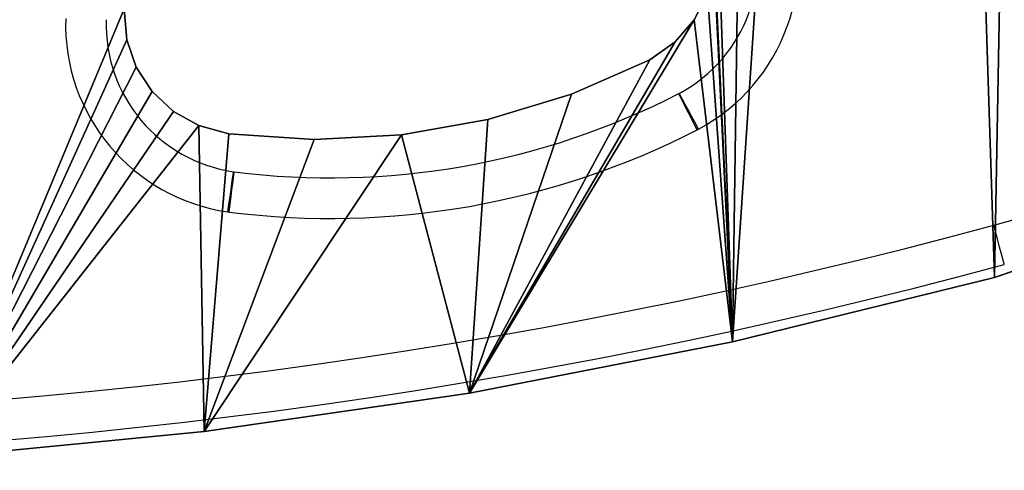
# Model space of a CAD drawing. Units: centimetres. Extents: x -172 to 172, y -165 to 165.
# Drawn here: x 4 to 11, y -15 to -12 of the extents above; entities that cross this region are included whole.
import ezdxf

# ---------------------------------------------------------------- set-up
doc = ezdxf.new("R2010")
doc.units = ezdxf.units.CM
doc.header["$LTSCALE"] = 2.54
doc.layers.get('0').update_dxf_attribs({"true_color": 0xff5454})
doc.layers.add('VP-EQ', color=7, linetype='Continuous', true_color=0x8a3492)

# ---------------------------------------------------------------- blocks, each defined once
blk = doc.blocks.new('Grupuj_4')
at = {"color": 18, "true_color": 0x000000}
for p, q in [((12.1892, 30.2929), (10.1953, 30.1005)), ((12.1892, 30.2929, 1.5), (10.1953, 30.1005, 1.5)), ((12.1892, 30.2929), (10.1953, 30.1005)), ((12.1892, 30.2929, 1.5), (10.1953, 30.1005, 1.5)), ((10.1953, 30.1005), (8.2129, 29.8125)), ((10.1953, 30.1005, 1.5), (8.2129, 29.8125, 1.5)), ((10.1953, 30.1005), (8.2129, 29.8125)), ((10.1953, 30.1005, 1.5), (8.2129, 29.8125, 1.5)), ((10.1953, 30.1005), (10.1953, 30.1005, 1.5)), ((10.1953, 30.1005), (10.1953, 30.1005, 1.5)), ((8.2129, 29.8125), (6.2467, 29.4295)), ((8.2129, 29.8125, 1.5), (6.2467, 29.4295, 1.5)), ((8.2129, 29.8125), (6.2467, 29.4295)), ((8.2129, 29.8125, 1.5), (6.2467, 29.4295, 1.5)), ((8.2129, 29.8125), (8.2129, 29.8125, 1.5)), ((8.2129, 29.8125), (8.2129, 29.8125, 1.5)), ((6.2467, 29.4295), (4.2905, 28.9498)), ((6.2467, 29.4295, 1.5), (4.2905, 28.9498, 1.5)), ((6.2467, 29.4295), (4.2905, 28.9498)), ((6.2467, 29.4295, 1.5), (4.2905, 28.9498, 1.5)), ((6.2467, 29.4295), (6.2467, 29.4295, 1.5)), ((6.2467, 29.4295), (6.2467, 29.4295, 1.5)), ((4.2905, 28.9498), (3.5494, 28.6938)), ((4.2905, 28.9498, 1.5), (3.5494, 28.6938, 1.5)), ((4.2905, 28.9498), (3.5494, 28.6938)), ((4.2905, 28.9498, 1.5), (3.5494, 28.6938, 1.5)), ((4.2905, 28.9498), (4.2905, 28.9498, 1.5)), ((4.2905, 28.9498), (4.2905, 28.9498, 1.5)), ((8.7193, 27.8833), (8.0761, 27.7702)), ((8.7193, 27.8833, 1.5), (8.0761, 27.7702, 1.5)), ((8.7193, 27.8833, 1.5), (8.0761, 27.7702, 1.5)), ((8.7193, 27.8833), (8.0761, 27.7702)), ((9.3715, 27.9184), (8.7193, 27.8833)), ((9.3715, 27.9184, 1.5), (8.7193, 27.8833, 1.5)), ((9.3715, 27.9184, 1.5), (8.7193, 27.8833, 1.5)), ((9.3715, 27.9184), (8.7193, 27.8833)), ((8.7193, 27.8833, 1.5), (8.7193, 27.8833)), ((8.7193, 27.8833, 1.5), (8.7193, 27.8833)), ((10.01, 27.8759), (9.3715, 27.9184)), ((10.01, 27.8759, 1.5), (9.3715, 27.9184, 1.5)), ((10.01, 27.8759, 1.5), (9.3715, 27.9184, 1.5)), ((9.3715, 27.9184, 1.5), (9.3715, 27.9184)), ((10.01, 27.8759), (9.3715, 27.9184)), ((9.3715, 27.9184, 1.5), (9.3715, 27.9184)), ((10.2342, 27.8151), (10.01, 27.8759)), ((10.2342, 27.8151, 1.5), (10.01, 27.8759, 1.5)), ((10.2342, 27.8151, 1.5), (10.01, 27.8759, 1.5)), ((10.2342, 27.8151), (10.01, 27.8759)), ((10.01, 27.8759, 1.5), (10.01, 27.8759)), ((10.01, 27.8759, 1.5), (10.01, 27.8759)), ((10.4242, 27.7094), (10.2342, 27.8151)), ((10.4242, 27.7094, 1.5), (10.2342, 27.8151, 1.5)), ((10.2342, 27.8151, 1.5), (10.2342, 27.8151)), ((10.4242, 27.7094, 1.5), (10.2342, 27.8151, 1.5)), ((10.2342, 27.8151, 1.5), (10.2342, 27.8151)), ((10.4242, 27.7094), (10.2342, 27.8151)), ((8.0761, 27.7702), (7.451, 27.5808)), ((8.0761, 27.7702, 1.5), (7.451, 27.5808, 1.5)), ((8.0761, 27.7702, 1.5), (7.451, 27.5808, 1.5)), ((8.0761, 27.7702), (7.451, 27.5808)), ((8.0761, 27.7702, 1.5), (8.0761, 27.7702)), ((8.0761, 27.7702, 1.5), (8.0761, 27.7702)), ((10.583, 27.5609), (10.4242, 27.7094)), ((10.583, 27.5609, 1.5), (10.4242, 27.7094, 1.5)), ((10.583, 27.5609, 1.5), (10.4242, 27.7094, 1.5)), ((10.4242, 27.7094, 1.5), (10.4242, 27.7094)), ((10.583, 27.5609), (10.4242, 27.7094)), ((10.4242, 27.7094, 1.5), (10.4242, 27.7094)), ((7.451, 27.5808), (6.8653, 27.3232)), ((7.451, 27.5808, 1.5), (6.8653, 27.3232, 1.5)), ((7.451, 27.5808, 1.5), (6.8653, 27.3232, 1.5)), ((7.451, 27.5808), (6.8653, 27.3232)), ((7.451, 27.5808, 1.5), (7.451, 27.5808)), ((7.451, 27.5808, 1.5), (7.451, 27.5808)), ((10.7014, 27.3786), (10.583, 27.5609)), ((10.7014, 27.3786, 1.5), (10.583, 27.5609, 1.5)), ((10.7014, 27.3786, 1.5), (10.583, 27.5609, 1.5)), ((10.583, 27.5609, 1.5), (10.583, 27.5609)), ((10.7014, 27.3786), (10.583, 27.5609)), ((10.583, 27.5609, 1.5), (10.583, 27.5609)), ((10.7724, 27.173), (10.7014, 27.3786)), ((10.7724, 27.173, 1.5), (10.7014, 27.3786, 1.5)), ((10.7724, 27.173, 1.5), (10.7014, 27.3786, 1.5)), ((10.7014, 27.3786, 1.5), (10.7014, 27.3786)), ((10.7724, 27.173), (10.7014, 27.3786)), ((10.7014, 27.3786, 1.5), (10.7014, 27.3786)), ((6.8653, 27.3232), (6.6752, 27.1896)), ((6.8653, 27.3232, 1.5), (6.6752, 27.1896, 1.5)), ((6.8653, 27.3232, 1.5), (6.6752, 27.1896, 1.5)), ((6.8653, 27.3232), (6.6752, 27.1896)), ((6.8653, 27.3232, 1.5), (6.8653, 27.3232)), ((6.8653, 27.3232, 1.5), (6.8653, 27.3232)), ((6.6752, 27.1896), (6.5327, 27.0254)), ((6.6752, 27.1896, 1.5), (6.5327, 27.0254, 1.5)), ((6.6752, 27.1896, 1.5), (6.5327, 27.0254, 1.5)), ((6.6752, 27.1896), (6.5327, 27.0254)), ((6.6752, 27.1896, 1.5), (6.6752, 27.1896)), ((6.6752, 27.1896, 1.5), (6.6752, 27.1896)), ((10.793, 26.9416), (10.7724, 27.173)), ((10.793, 26.9416, 1.5), (10.7724, 27.173, 1.5)), ((10.793, 26.9416, 1.5), (10.7724, 27.173, 1.5)), ((10.7724, 27.173, 1.5), (10.7724, 27.173)), ((10.793, 26.9416), (10.7724, 27.173)), ((10.7724, 27.173, 1.5), (10.7724, 27.173)), ((6.5327, 27.0254), (6.4339, 26.8317)), ((6.5327, 27.0254, 1.5), (6.4339, 26.8317, 1.5)), ((6.5327, 27.0254, 1.5), (6.4339, 26.8317, 1.5)), ((6.5327, 27.0254), (6.4339, 26.8317)), ((6.5327, 27.0254, 1.5), (6.5327, 27.0254)), ((6.5327, 27.0254, 1.5), (6.5327, 27.0254))]:
    blk.add_line(p, q, dxfattribs=at)
at = {"color": 0}
mesh = blk.add_polyface(dxfattribs=at)
corners = [(6.2467, 29.4295), (6.4339, 26.8317), (6.3848, 26.6199), (6.5327, 27.0254), (8.2129, 29.8125), (6.6752, 27.1896), (6.8653, 27.3232), (7.451, 27.5808), (8.0761, 27.7702), (8.7193, 27.8833), (10.1953, 30.1005), (9.3715, 27.9184), (10.01, 27.8759), (10.2342, 27.8151), (12.1892, 30.2929), (10.4242, 27.7094), (10.583, 27.5609), (10.7014, 27.3786), (10.7724, 27.173), (10.793, 26.9416), (10.8242, 1.8307), (11.4216, 1.2971), (12.093, 0.8412), (12.8188, 0.4781), (12.696, 27.2971), (12.7184, 27.036), (12.9182, 26.3493), (13.5863, 0.214), (13.2041, 25.6793), (13.5683, 25.0484), (14.0056, 24.4658), (14.3818, 0.0537), (14.5004, 23.9494), (15.1916, 0), (14.7154, 23.7995), (14.9463, 23.7111), (15.1916, 23.6811), (16.0014, 0.0537), (15.437, 23.7111), (15.6679, 23.7995), (15.8828, 23.9494), (16.3777, 24.4658), (16.797, 0.214), (16.8149, 25.0484), (17.5644, 0.4781), (17.1791, 25.6793), (17.4651, 26.3493), (17.6649, 27.036), (18.2902, 0.8412), (17.6872, 27.2971), (18.1941, 30.2929), (19.4245, 26.671), (19.4575, 26.9643), (20.188, 30.1005), (18.9617, 1.2971), (19.5552, 27.227), (19.7133, 27.4583), (19.9226, 27.6447), (20.1707, 27.7751), (20.4574, 27.8453), (22.1703, 29.8125), (21.2555, 27.8794), (22.0653, 27.8165), (22.8616, 27.6569), (24.1365, 29.4295), (23.6331, 27.4029), (24.3565, 27.0639), (26.0928, 28.9498), (24.5939, 26.8886), (24.7726, 26.6727), (24.8939, 26.4201), (24.9507, 26.1456), (25.4691, 9.5348), (26.4163, 11.233), (26.8339, 28.6938), (27.28, 12.9751), (27.5431, 28.3344), (28.0582, 14.757), (28.197, 27.8819), (28.7491, 16.5746), (28.7832, 27.3447), (29.3511, 18.4235), (29.291, 26.7328), (29.711, 26.0576), (29.8628, 20.2994), (30.0352, 25.3316), (30.2852, 22.2087), (30.2578, 24.5683), (30.3745, 23.7817), (30.3833, 22.9867), (19.5591, 1.8307), (19.4926, 25.875), (19.6583, 25.0799), (20.8935, 3.2594), (19.9183, 24.3104), (20.2687, 23.5777), (20.6973, 22.9036), (20.9015, 22.6904), (22.1503, 4.7431), (21.1384, 22.5407), (21.4045, 22.4527), (21.6839, 22.4314), (21.9602, 22.4782), (22.2308, 22.5962), (23.3336, 6.2861), (22.8861, 23.0532), (23.4918, 23.5943), (24.4408, 7.8845), (24.0281, 24.2041), (24.4875, 24.8739), (24.857, 25.5822), (24.9396, 25.8656), (12.735, 27.5412), (12.8316, 27.7687), (14.19, 30.3892), (12.9803, 27.9662), (13.1723, 28.122), (13.4096, 28.2332), (14.1042, 28.4035), (14.8274, 28.4909), (16.1932, 30.3892), (15.5559, 28.4909), (16.2791, 28.4035), (16.9737, 28.2332), (17.211, 28.122), (17.4029, 27.9662), (17.5516, 27.7687), (17.6483, 27.5412), (0.0087, 23.7817), (0.098, 22.2087), (0, 22.9867), (0.1255, 24.5683), (0.5205, 20.2994), (0.348, 25.3316), (0.6723, 26.0576), (1.0322, 18.4235), (1.0922, 26.7328), (1.6341, 16.5746), (1.6, 27.3447), (2.1863, 27.8819), (2.3251, 14.757), (2.8401, 28.3344), (3.1033, 12.9751), (3.5494, 28.6938), (3.967, 11.233), (4.2905, 28.9498), (4.9141, 9.5348), (5.9425, 7.8845), (7.0497, 6.2861), (6.3882, 26.4025), (6.4478, 26.1779), (6.7302, 25.6037), (7.0867, 25.0565), (8.233, 4.7431), (7.5062, 24.556), (7.9827, 24.1094), (8.4987, 23.7309), (9.4898, 3.2594), (8.7094, 23.6331), (8.9229, 23.5917), (9.14, 23.6031), (9.348, 23.6665), (9.5346, 23.7781), (9.6993, 23.9419), (10.0554, 24.4736), (10.351, 25.056), (10.5747, 25.6696), (10.7233, 26.3055)]
mesh.append_faces([[corners[k] for k in face] for face in [(86, 88, 89), (128, 129, 130)]], dxfattribs={"vtx0": -1, "color": 0})
mesh.append_faces([[corners[k] for k in face] for face in [(1, 0, 3), (3, 4, 5), (5, 4, 6), (6, 4, 7), (7, 4, 8), (8, 4, 9), (9, 10, 11), (11, 10, 12), (12, 10, 13), (13, 14, 15), (15, 14, 16), (16, 14, 17), (17, 14, 18), (18, 14, 19), (20, 14, 21), (21, 14, 22), (22, 14, 23), (23, 26, 27), (27, 30, 31), (31, 32, 33), (33, 36, 37), (37, 41, 42), (42, 43, 44), (44, 47, 48), (51, 50, 52), (48, 51, 54), (52, 53, 55), (55, 53, 56), (56, 53, 57), (57, 53, 58), (58, 53, 59), (59, 60, 61), (61, 60, 62), (62, 60, 63), (63, 64, 65), (65, 64, 66), (66, 67, 68), (68, 67, 69), (69, 67, 70), (70, 67, 71), (72, 67, 73), (73, 74, 75), (75, 76, 77), (77, 78, 79), (79, 80, 81), (81, 83, 84), (84, 85, 86), (90, 92, 93), (93, 97, 98), (98, 103, 104), (104, 106, 107), (107, 109, 72), (112, 14, 113), (113, 114, 115), (115, 114, 116), (116, 114, 117), (117, 114, 118), (118, 114, 119), (119, 120, 121), (121, 120, 122), (122, 50, 123), (123, 50, 124), (124, 50, 125), (125, 50, 126), (126, 50, 127), (127, 50, 49), (129, 131, 132), (132, 134, 135), (135, 136, 137), (137, 139, 140), (140, 141, 142), (142, 143, 144), (144, 145, 146), (146, 0, 147), (147, 0, 148), (149, 0, 2), (148, 152, 153), (153, 156, 157), (157, 162, 20)]], dxfattribs={"vtx0": -1, "vtx1": -1, "color": 0})
mesh.append_faces([[corners[k] for k in face] for face in [(19, 14, 20), (23, 14, 24), (48, 49, 50), (48, 50, 51), (71, 67, 72), (148, 0, 149)]], dxfattribs={"vtx0": -1, "vtx1": -1, "vtx2": -1, "color": 0})
mesh.append_faces([[corners[k] for k in face] for face in [(0, 1, 2), (3, 0, 4), (9, 4, 10), (13, 10, 14), (23, 24, 25), (23, 25, 26), (27, 26, 28), (27, 28, 29), (27, 29, 30), (31, 30, 32), (33, 32, 34), (33, 34, 35), (33, 35, 36), (37, 36, 38), (37, 38, 39), (37, 39, 40), (37, 40, 41), (42, 41, 43), (44, 43, 45), (44, 45, 46), (44, 46, 47), (48, 47, 49), (52, 50, 53), (59, 53, 60), (63, 60, 64), (66, 64, 67), (73, 67, 74), (75, 74, 76), (77, 76, 78), (79, 78, 80), (81, 80, 82), (81, 82, 83), (84, 83, 85), (86, 85, 87), (86, 87, 88), (51, 90, 54), (90, 51, 91), (90, 91, 92), (93, 92, 94), (93, 94, 95), (93, 95, 96), (93, 96, 97), (98, 97, 99), (98, 99, 100), (98, 100, 101), (98, 101, 102), (98, 102, 103), (104, 103, 105), (104, 105, 106), (107, 106, 108), (107, 108, 109), (72, 109, 110), (72, 110, 111), (72, 111, 71), (14, 112, 24), (113, 14, 114), (119, 114, 120), (122, 120, 50), (129, 128, 131), (132, 131, 133), (132, 133, 134), (135, 134, 136), (137, 136, 138), (137, 138, 139), (140, 139, 141), (142, 141, 143), (144, 143, 145), (146, 145, 0), (148, 149, 150), (148, 150, 151), (148, 151, 152), (153, 152, 154), (153, 154, 155), (153, 155, 156), (157, 156, 158), (157, 158, 159), (157, 159, 160), (157, 160, 161), (157, 161, 162), (20, 162, 163), (20, 163, 164), (20, 164, 165), (20, 165, 166), (20, 166, 167), (20, 167, 19)]], dxfattribs={"vtx0": -1, "vtx2": -1, "color": 0})
mesh = blk.add_polyface(dxfattribs=at)
corners = [(0.098, 22.2087, 1.5), (0.0087, 23.7817, 1.5), (0, 22.9867, 1.5), (0.1255, 24.5683, 1.5), (0.5205, 20.2994, 1.5), (0.348, 25.3316, 1.5), (0.6723, 26.0576, 1.5), (1.0322, 18.4235, 1.5), (1.0922, 26.7328, 1.5), (1.6341, 16.5746, 1.5), (1.6, 27.3447, 1.5), (2.1863, 27.8819, 1.5), (2.3251, 14.757, 1.5), (2.8401, 28.3344, 1.5), (3.1033, 12.9751, 1.5), (3.5494, 28.6938, 1.5), (3.967, 11.233, 1.5), (4.2905, 28.9498, 1.5), (4.9141, 9.5348, 1.5), (6.2467, 29.4295, 1.5), (5.9425, 7.8845, 1.5), (7.0497, 6.2861, 1.5), (6.3882, 26.4025, 1.5), (6.3848, 26.6199, 1.5), (6.4478, 26.1779, 1.5), (6.7302, 25.6037, 1.5), (7.0867, 25.0565, 1.5), (8.233, 4.7431, 1.5), (7.5062, 24.556, 1.5), (7.9827, 24.1094, 1.5), (8.4987, 23.7309, 1.5), (9.4898, 3.2594, 1.5), (8.7094, 23.6331, 1.5), (8.9229, 23.5917, 1.5), (9.14, 23.6031, 1.5), (9.348, 23.6665, 1.5), (9.5346, 23.7781, 1.5), (10.8242, 1.8307, 1.5), (9.6993, 23.9419, 1.5), (10.0554, 24.4736, 1.5), (10.351, 25.056, 1.5), (10.5747, 25.6696, 1.5), (10.7233, 26.3055, 1.5), (10.793, 26.9416, 1.5), (19.5591, 1.8307, 1.5), (19.4245, 26.671, 1.5), (18.9617, 1.2971, 1.5), (19.4926, 25.875, 1.5), (19.6583, 25.0799, 1.5), (20.8935, 3.2594, 1.5), (19.9183, 24.3104, 1.5), (20.2687, 23.5777, 1.5), (20.6973, 22.9036, 1.5), (20.9015, 22.6904, 1.5), (22.1503, 4.7431, 1.5), (21.1384, 22.5407, 1.5), (21.4045, 22.4527, 1.5), (21.6839, 22.4314, 1.5), (21.9602, 22.4782, 1.5), (22.2308, 22.5962, 1.5), (23.3336, 6.2861, 1.5), (22.8861, 23.0532, 1.5), (23.4918, 23.5943, 1.5), (24.4408, 7.8845, 1.5), (24.0281, 24.2041, 1.5), (24.4875, 24.8739, 1.5), (25.4691, 9.5348, 1.5), (24.857, 25.5822, 1.5), (24.9396, 25.8656, 1.5), (24.9507, 26.1456, 1.5), (6.5327, 27.0254, 1.5), (8.2129, 29.8125, 1.5), (6.4339, 26.8317, 1.5), (6.6752, 27.1896, 1.5), (6.8653, 27.3232, 1.5), (7.451, 27.5808, 1.5), (8.0761, 27.7702, 1.5), (8.7193, 27.8833, 1.5), (10.1953, 30.1005, 1.5), (9.3715, 27.9184, 1.5), (10.01, 27.8759, 1.5), (10.2342, 27.8151, 1.5), (12.1892, 30.2929, 1.5), (10.4242, 27.7094, 1.5), (10.583, 27.5609, 1.5), (10.7014, 27.3786, 1.5), (10.7724, 27.173, 1.5), (11.4216, 1.2971, 1.5), (12.093, 0.8412, 1.5), (12.8188, 0.4781, 1.5), (12.696, 27.2971, 1.5), (12.7184, 27.036, 1.5), (12.9182, 26.3493, 1.5), (13.5863, 0.214, 1.5), (13.2041, 25.6793, 1.5), (13.5683, 25.0484, 1.5), (14.0056, 24.4658, 1.5), (14.3818, 0.0537, 1.5), (14.5004, 23.9494, 1.5), (15.1916, 0, 1.5), (14.7154, 23.7995, 1.5), (14.9463, 23.7111, 1.5), (15.1916, 23.6811, 1.5), (16.0014, 0.0537, 1.5), (15.437, 23.7111, 1.5), (15.6679, 23.7995, 1.5), (15.8828, 23.9494, 1.5), (16.3777, 24.4658, 1.5), (16.797, 0.214, 1.5), (16.8149, 25.0484, 1.5), (17.5644, 0.4781, 1.5), (17.1791, 25.6793, 1.5), (17.4651, 26.3493, 1.5), (17.6649, 27.036, 1.5), (18.2902, 0.8412, 1.5), (17.6872, 27.2971, 1.5), (18.1941, 30.2929, 1.5), (19.4575, 26.9643, 1.5), (20.188, 30.1005, 1.5), (19.5552, 27.227, 1.5), (19.7133, 27.4583, 1.5), (19.9226, 27.6447, 1.5), (20.1707, 27.7751, 1.5), (20.4574, 27.8453, 1.5), (22.1703, 29.8125, 1.5), (21.2555, 27.8794, 1.5), (22.0653, 27.8165, 1.5), (22.8616, 27.6569, 1.5), (24.1365, 29.4295, 1.5), (23.6331, 27.4029, 1.5), (24.3565, 27.0639, 1.5), (26.0928, 28.9498, 1.5), (24.5939, 26.8886, 1.5), (24.7726, 26.6727, 1.5), (24.8939, 26.4201, 1.5), (26.4163, 11.233, 1.5), (26.8339, 28.6938, 1.5), (27.28, 12.9751, 1.5), (27.5431, 28.3344, 1.5), (28.0582, 14.757, 1.5), (28.197, 27.8819, 1.5), (28.7491, 16.5746, 1.5), (28.7832, 27.3447, 1.5), (29.3511, 18.4235, 1.5), (29.291, 26.7328, 1.5), (29.711, 26.0576, 1.5), (29.8628, 20.2994, 1.5), (30.0352, 25.3316, 1.5), (30.2852, 22.2087, 1.5), (30.2578, 24.5683, 1.5), (30.3745, 23.7817, 1.5), (30.3833, 22.9867, 1.5), (12.8316, 27.7687, 1.5), (14.19, 30.3892, 1.5), (12.735, 27.5412, 1.5), (12.9803, 27.9662, 1.5), (13.1723, 28.122, 1.5), (13.4096, 28.2332, 1.5), (14.1042, 28.4035, 1.5), (14.8274, 28.4909, 1.5), (16.1932, 30.3892, 1.5), (15.5559, 28.4909, 1.5), (16.2791, 28.4035, 1.5), (16.9737, 28.2332, 1.5), (17.211, 28.122, 1.5), (17.4029, 27.9662, 1.5), (17.5516, 27.7687, 1.5), (17.6483, 27.5412, 1.5)]
mesh.append_faces([[corners[k] for k in face] for face in [(0, 1, 2), (150, 148, 151)]], dxfattribs={"vtx0": -1, "color": 0})
mesh.append_faces([[corners[k] for k in face] for face in [(1, 0, 3), (3, 4, 5), (5, 4, 6), (6, 7, 8), (8, 9, 10), (10, 9, 11), (11, 12, 13), (13, 14, 15), (15, 16, 17), (17, 18, 19), (22, 21, 24), (24, 21, 25), (25, 21, 26), (26, 27, 28), (28, 27, 29), (29, 27, 30), (30, 31, 32), (32, 31, 33), (33, 31, 34), (34, 31, 35), (35, 31, 36), (36, 37, 38), (38, 37, 39), (39, 37, 40), (40, 37, 41), (41, 37, 42), (42, 37, 43), (44, 45, 46), (45, 44, 47), (47, 44, 48), (48, 49, 50), (50, 49, 51), (51, 49, 52), (52, 49, 53), (53, 54, 55), (55, 54, 56), (56, 54, 57), (57, 54, 58), (58, 54, 59), (59, 60, 61), (61, 60, 62), (62, 63, 64), (64, 63, 65), (65, 66, 67), (67, 66, 68), (68, 66, 69), (19, 70, 71), (70, 19, 72), (72, 19, 23), (71, 77, 78), (78, 81, 82), (90, 89, 91), (91, 89, 92), (92, 93, 94), (94, 93, 95), (95, 93, 96), (96, 97, 98), (98, 99, 100), (100, 99, 101), (101, 99, 102), (102, 103, 104), (104, 103, 105), (105, 103, 106), (106, 103, 107), (107, 108, 109), (109, 110, 111), (111, 110, 112), (112, 110, 113), (113, 114, 115), (116, 117, 118), (118, 123, 124), (124, 127, 128), (128, 130, 131), (131, 135, 136), (136, 137, 138), (138, 139, 140), (140, 141, 142), (142, 143, 144), (144, 143, 145), (145, 146, 147), (147, 148, 149), (149, 148, 150), (82, 152, 153), (152, 82, 154), (154, 82, 90), (153, 159, 160), (160, 162, 116)]], dxfattribs={"vtx0": -1, "vtx1": -1, "color": 0})
mesh.append_faces([[corners[k] for k in face] for face in [(19, 21, 22), (82, 43, 37), (82, 89, 90), (115, 114, 116), (116, 114, 45), (131, 69, 66)]], dxfattribs={"vtx0": -1, "vtx1": -1, "vtx2": -1, "color": 0})
mesh.append_faces([[corners[k] for k in face] for face in [(3, 0, 4), (6, 4, 7), (8, 7, 9), (11, 9, 12), (13, 12, 14), (15, 14, 16), (17, 16, 18), (19, 18, 20), (19, 20, 21), (19, 22, 23), (26, 21, 27), (30, 27, 31), (36, 31, 37), (48, 44, 49), (53, 49, 54), (59, 54, 60), (62, 60, 63), (65, 63, 66), (71, 70, 73), (71, 73, 74), (71, 74, 75), (71, 75, 76), (71, 76, 77), (78, 77, 79), (78, 79, 80), (78, 80, 81), (82, 81, 83), (82, 83, 84), (82, 84, 85), (82, 85, 86), (82, 86, 43), (82, 37, 87), (82, 87, 88), (82, 88, 89), (92, 89, 93), (96, 93, 97), (98, 97, 99), (102, 99, 103), (107, 103, 108), (109, 108, 110), (113, 110, 114), (116, 45, 117), (45, 114, 46), (118, 117, 119), (118, 119, 120), (118, 120, 121), (118, 121, 122), (118, 122, 123), (124, 123, 125), (124, 125, 126), (124, 126, 127), (128, 127, 129), (128, 129, 130), (131, 130, 132), (131, 132, 133), (131, 133, 134), (131, 134, 69), (131, 66, 135), (136, 135, 137), (138, 137, 139), (140, 139, 141), (142, 141, 143), (145, 143, 146), (147, 146, 148), (153, 152, 155), (153, 155, 156), (153, 156, 157), (153, 157, 158), (153, 158, 159), (160, 159, 161), (160, 161, 162), (116, 162, 163), (116, 163, 164), (116, 164, 165), (116, 165, 166), (116, 166, 167), (116, 167, 115)]], dxfattribs={"vtx0": -1, "vtx2": -1, "color": 0})
at = {"color": 18, "true_color": 0x000000}
mesh = blk.add_polyface(dxfattribs=at)
corners = [(10.1953, 30.1005, 1.5), (12.1892, 30.2929), (10.1953, 30.1005), (12.1892, 30.2929, 1.5)]
mesh.append_faces([[corners[k] for k in face] for face in [(0, 1, 2), (1, 0, 3)]], dxfattribs={"vtx0": -1, "color": 18})
mesh = blk.add_polyface(dxfattribs=at)
corners = [(8.2129, 29.8125), (10.1953, 30.1005, 1.5), (10.1953, 30.1005), (8.2129, 29.8125, 1.5)]
mesh.append_faces([[corners[k] for k in face] for face in [(0, 1, 2), (1, 0, 3)]], dxfattribs={"vtx0": -1, "color": 18})
mesh = blk.add_polyface(dxfattribs=at)
corners = [(6.2467, 29.4295, 1.5), (8.2129, 29.8125), (6.2467, 29.4295), (8.2129, 29.8125, 1.5)]
mesh.append_faces([[corners[k] for k in face] for face in [(0, 1, 2), (1, 0, 3)]], dxfattribs={"vtx0": -1, "color": 18})
mesh = blk.add_polyface(dxfattribs=at)
corners = [(4.2905, 28.9498), (6.2467, 29.4295, 1.5), (6.2467, 29.4295), (4.2905, 28.9498, 1.5)]
mesh.append_faces([[corners[k] for k in face] for face in [(0, 1, 2), (1, 0, 3)]], dxfattribs={"vtx0": -1, "color": 18})
mesh = blk.add_polyface(dxfattribs=at)
corners = [(3.5494, 28.6938), (4.2905, 28.9498, 1.5), (4.2905, 28.9498), (3.5494, 28.6938, 1.5)]
mesh.append_faces([[corners[k] for k in face] for face in [(0, 1, 2), (1, 0, 3)]], dxfattribs={"vtx0": -1, "color": 18})
mesh = blk.add_polyface(dxfattribs=at)
corners = [(8.7193, 27.8833, 1.5), (8.0761, 27.7702), (8.7193, 27.8833), (8.0761, 27.7702, 1.5)]
mesh.append_faces([[corners[k] for k in face] for face in [(0, 1, 2), (1, 0, 3)]], dxfattribs={"vtx0": -1, "color": 18})
mesh = blk.add_polyface(dxfattribs=at)
corners = [(9.3715, 27.9184, 1.5), (8.7193, 27.8833), (9.3715, 27.9184), (8.7193, 27.8833, 1.5)]
mesh.append_faces([[corners[k] for k in face] for face in [(0, 1, 2), (1, 0, 3)]], dxfattribs={"vtx0": -1, "color": 18})
mesh = blk.add_polyface(dxfattribs=at)
corners = [(10.01, 27.8759, 1.5), (9.3715, 27.9184), (10.01, 27.8759), (9.3715, 27.9184, 1.5)]
mesh.append_faces([[corners[k] for k in face] for face in [(0, 1, 2), (1, 0, 3)]], dxfattribs={"vtx0": -1, "color": 18})
mesh = blk.add_polyface(dxfattribs=at)
corners = [(10.01, 27.8759, 1.5), (10.2342, 27.8151), (10.01, 27.8759), (10.2342, 27.8151, 1.5)]
mesh.append_faces([[corners[k] for k in face] for face in [(0, 1, 2), (1, 0, 3)]], dxfattribs={"vtx0": -1, "color": 18})
mesh = blk.add_polyface(dxfattribs=at)
corners = [(10.4242, 27.7094), (10.2342, 27.8151, 1.5), (10.2342, 27.8151), (10.4242, 27.7094, 1.5)]
mesh.append_faces([[corners[k] for k in face] for face in [(0, 1, 2), (1, 0, 3)]], dxfattribs={"vtx0": -1, "color": 18})
mesh = blk.add_polyface(dxfattribs=at)
corners = [(8.0761, 27.7702, 1.5), (7.451, 27.5808), (8.0761, 27.7702), (7.451, 27.5808, 1.5)]
mesh.append_faces([[corners[k] for k in face] for face in [(0, 1, 2), (1, 0, 3)]], dxfattribs={"vtx0": -1, "color": 18})
mesh = blk.add_polyface(dxfattribs=at)
corners = [(10.583, 27.5609, 1.5), (10.4242, 27.7094), (10.583, 27.5609), (10.4242, 27.7094, 1.5)]
mesh.append_faces([[corners[k] for k in face] for face in [(0, 1, 2), (1, 0, 3)]], dxfattribs={"vtx0": -1, "color": 18})
mesh = blk.add_polyface(dxfattribs=at)
corners = [(7.451, 27.5808, 1.5), (6.8653, 27.3232), (7.451, 27.5808), (6.8653, 27.3232, 1.5)]
mesh.append_faces([[corners[k] for k in face] for face in [(0, 1, 2), (1, 0, 3)]], dxfattribs={"vtx0": -1, "color": 18})
mesh = blk.add_polyface(dxfattribs=at)
corners = [(10.7014, 27.3786, 1.5), (10.583, 27.5609), (10.7014, 27.3786), (10.583, 27.5609, 1.5)]
mesh.append_faces([[corners[k] for k in face] for face in [(0, 1, 2), (1, 0, 3)]], dxfattribs={"vtx0": -1, "color": 18})
mesh = blk.add_polyface(dxfattribs=at)
corners = [(10.7724, 27.173, 1.5), (10.7014, 27.3786), (10.7724, 27.173), (10.7014, 27.3786, 1.5)]
mesh.append_faces([[corners[k] for k in face] for face in [(0, 1, 2), (1, 0, 3)]], dxfattribs={"vtx0": -1, "color": 18})
mesh = blk.add_polyface(dxfattribs=at)
corners = [(6.8653, 27.3232, 1.5), (6.6752, 27.1896), (6.8653, 27.3232), (6.6752, 27.1896, 1.5)]
mesh.append_faces([[corners[k] for k in face] for face in [(0, 1, 2), (1, 0, 3)]], dxfattribs={"vtx0": -1, "color": 18})
mesh = blk.add_polyface(dxfattribs=at)
corners = [(6.6752, 27.1896), (6.5327, 27.0254, 1.5), (6.5327, 27.0254), (6.6752, 27.1896, 1.5)]
mesh.append_faces([[corners[k] for k in face] for face in [(0, 1, 2), (1, 0, 3)]], dxfattribs={"vtx0": -1, "color": 18})
mesh = blk.add_polyface(dxfattribs=at)
corners = [(10.793, 26.9416, 1.5), (10.7724, 27.173), (10.793, 26.9416), (10.7724, 27.173, 1.5)]
mesh.append_faces([[corners[k] for k in face] for face in [(0, 1, 2), (1, 0, 3)]], dxfattribs={"vtx0": -1, "color": 18})
mesh = blk.add_polyface(dxfattribs=at)
corners = [(6.5327, 27.0254), (6.4339, 26.8317, 1.5), (6.4339, 26.8317), (6.5327, 27.0254, 1.5)]
mesh.append_faces([[corners[k] for k in face] for face in [(0, 1, 2), (1, 0, 3)]], dxfattribs={"vtx0": -1, "color": 18})
blk = doc.blocks.new('Grupuj_1')
at = {"color": 3, "true_color": 0x00ff00, "xscale": 0.9900000000000002, "yscale": 0.9900000000000002, "rotation": 180.0000008537929}
blk.add_blockref('Grupuj_4', (30.0794, 30.0853, 32.5), dxfattribs=at)
blk = doc.blocks.new('0800_')
at = {"layer": 'VP-EQ', "color": 0, "linetype": 'Continuous', "lineweight": 25, "flags": 128}
for points in [[(30.6769, 75.982), (30.6784, 75.9765), (30.6828, 75.96), (30.6901, 75.9332), (30.6998, 75.8972), (30.7117, 75.8533), (30.7253, 75.8033), (30.74, 75.7489), (30.7553, 75.6925)], [(36.4097, 75.5946), (36.4023, 75.5366), (36.3952, 75.4807), (36.3887, 75.4293), (36.3829, 75.3842), (36.3782, 75.3472), (36.3747, 75.3197), (36.3726, 75.3027), (36.3718, 75.297)], [(36.4193, 75.5933), (36.411, 75.5354), (36.403, 75.4797), (36.3956, 75.4283), (36.3891, 75.3833), (36.3838, 75.3464), (36.3799, 75.319), (36.3774, 75.3021), (36.3766, 75.2964)], [(32.9391, 74.9817), (32.9667, 74.93), (32.9932, 74.8804), (33.0176, 74.8347), (33.0391, 74.7946), (33.0566, 74.7616), (33.0697, 74.7372), (33.0778, 74.7221), (33.0805, 74.7171)], [(32.9477, 74.9862), (32.9744, 74.9341), (33.0001, 74.884), (33.0238, 74.8379), (33.0446, 74.7975), (33.0617, 74.7643), (33.0743, 74.7396), (33.0821, 74.7244), (33.0848, 74.7193)]]:
    blk.add_lwpolyline(points, dxfattribs=at)
at = {"layer": 'VP-EQ', "color": 0, "linetype": 'Continuous', "lineweight": 25}
for centre, radius, start, end in [((41.515, 35.9679), 41.4559, 74.84468, 105.15532), ((41.515, 35.9679), 41.1559, 74.84468, 105.15532), ((32.1501, 70.5429), 5.3351, 105.15532, 191.08771), ((35.6603, 69.7053), 5.9368, 82.7483, 117.18818), ((36.334, 74.9994), 0.6, 81.82322, 82.7483), ((36.2203, 74.2086), 1.3989, 358.11327, 81.82322), ((35.6603, 69.7053), 5.6368, 82.7483, 117.18818), ((36.334, 74.9994), 0.3, 81.82322, 82.7483), ((36.2203, 74.2086), 1.0989, 358.11327, 81.82322), ((33.5983, 73.7478), 1.3989, 118.11327, 201.82322), ((33.2218, 74.4524), 0.6, 117.18818, 118.11327), ((33.5983, 73.7478), 1.0989, 118.11327, 201.82322), ((33.2218, 74.4524), 0.3, 117.18818, 118.11327)]:
    blk.add_arc(centre, radius, start, end, dxfattribs=at)
blk = doc.blocks.new('0800 2D')
at = {"layer": 'VP-EQ', "color": 0, "rotation": 180}
blk.add_blockref('0800_', (51.533, -311.5316), dxfattribs=at)

msp = doc.modelspace()

# ---------------------------------------------------------------- block references
at = {"color": 0}
msp.add_blockref('Grupuj_1', (-15.0507, -14.8333, -0.0144), dxfattribs=at)
at = {"layer": 'VP-EQ', "color": 0}
msp.add_blockref('0800 2D', (-10.0022, 374.2025), dxfattribs=at)

doc.saveas('drawing.dxf')
